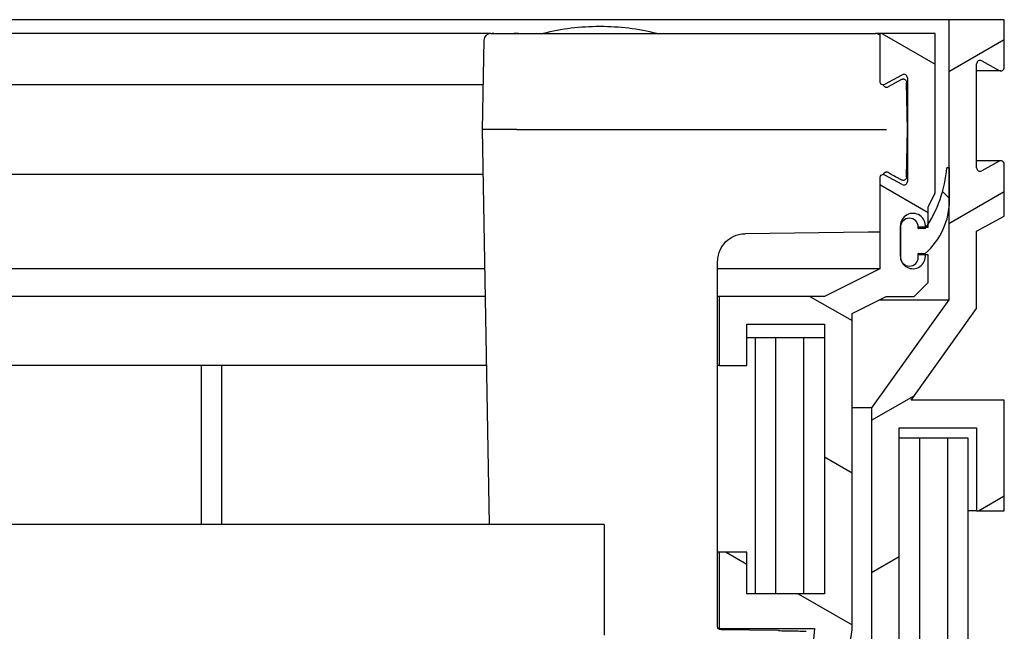
# Model space of a CAD drawing. Units: inches. Extents: x -316 to 1263, y 2943 to 4094.
# Drawn here: x 615 to 686, y 3015 to 3059 of the extents above; entities that cross this region are included whole.
import ezdxf

# ---------------------------------------------------------------- set-up
doc = ezdxf.new("R2010")
doc.units = ezdxf.units.IN
doc.header["$LTSCALE"] = 2
for name, color, linetype in [('-D1-[Secció i Contorns]', 20, 'Continuous'), ('-D2-[Peça i El. Ppals]', 144, 'Continuous'), ('-TRAMAS', 252, 'Continuous')]:
    doc.layers.add(name, color=color, linetype=linetype)

msp = doc.modelspace()

# ---------------------------------------------------------------- hatches: boundary and pattern name
at = {"layer": '-TRAMAS'}
h = msp.add_hatch(dxfattribs=at)
h.set_pattern_fill('ANSI31', color=256, scale=76.2, angle=-15, style=0)
h.set_pattern_definition([(30, (110.3151680149313, 2890.080612188371), (-4.7625, 8.248891971046778), [])])
edge = h.paths.add_edge_path()
edge.add_line((681.8703988866982, 3058.831104184961), (681.8703988866982, 3048.13110418492))
edge.add_line((681.8703988866982, 3048.131104184924), (681.8703988866982, 3045.125628794456))
edge.add_line((681.8703988866982, 3045.125628794454), (681.8703988866982, 3038.591367813629))
edge.add_line((681.8703988866982, 3038.591367813629), (676.2882344137179, 3030.780132372607))
edge.add_line((676.2882344137179, 3030.780132372607), (676.2882344137179, 3007.63110418496))
edge.add_line((676.2882344137179, 3007.631104184964), (674.7937261670995, 3001.135962191029))
edge.add_line((674.7937261670995, 3001.135962191029), (673.9307561923597, 2997.385489394956))
edge.add_line((673.9307561923597, 2997.385489394956), (673.7341653028452, 2996.531104184964))
edge.add_line((673.7341653028452, 2996.531104184962), (672.8521421787882, 2996.531104184962))
edge.add_line((672.8521421787846, 2996.531104184962), (669.0374374344938, 2996.531104184962))
edge.add_line((669.0374374344938, 2996.531104184965), (666.976468555953, 2996.531104184965))
edge.add_line((666.976468555953, 2996.531104184965), (661.9703988866968, 2996.531104184965))
edge.add_line((661.9703988866968, 2996.531104184965), (661.9703988866968, 2994.531104184964))
edge.add_line((661.9703988866968, 2994.531104184962), (664.1703988866975, 2994.531104184962))
edge.add_line((664.1703988866975, 2994.531104184962), (664.1703988866975, 2988.331104184961))
edge.add_line((664.1703988866975, 2988.331104184961), (649.7703988866997, 2988.331104184961))
edge.add_line((649.7703988866961, 2988.331104184961), (649.7703988866961, 2994.531104184962))
edge.add_line((649.7703988866961, 2994.531104184962), (653.1703988866975, 2994.531104184962))
edge.add_line((653.1703988866975, 2994.531104184962), (653.1703988866975, 2996.531104184962))
edge.add_line((653.1703988866975, 2996.531104184962), (642.3478423537199, 2996.531104184962))
edge.add_line((642.3478423537199, 2996.531104184962), (639.1614842320996, 2996.531104184962))
edge.add_line((639.1614842320996, 2996.531104184962), (639.0884328754473, 2996.531104184962))
edge.add_ellipse((637.9703988866968, 2995.531104184962), major_axis=(1.118033988749795, 1.000000000000111), ratio=1, start_angle=3.710647128374105e-14, end_angle=119.3639852266739)
edge.add_ellipse((637.9703988866968, 2995.531104184962), major_axis=(-1.419756920136655, 0.4840354199065365), ratio=1, start_angle=-1.017777498068325e-13, end_angle=67.01538498179316)
edge.add_line((636.9703988866968, 2994.413070196211), (636.9703988866968, 2986.331104184961))
edge.add_line((636.9703988866968, 2986.331104184961), (638.9703988866968, 2986.331104184961))
edge.add_line((638.9703988866968, 2986.331104184961), (638.9703988866968, 2990.431104184961))
edge.add_line((638.9703988866968, 2990.431104184963), (640.9703988866968, 2990.431104184963))
edge.add_line((640.9703988866968, 2990.431104184963), (640.9703988866968, 2992.431104184963))
edge.add_line((640.9703988866968, 2992.431104184963), (638.9703988866968, 2992.431104184963))
edge.add_line((638.9703988866968, 2992.431104184963), (638.9703988866968, 2994.531104184964))
edge.add_line((638.9703988866968, 2994.531104184962), (647.7703988866961, 2994.531104184962))
edge.add_line((647.7703988866961, 2994.531104184962), (647.7703988866961, 2992.431104184961))
edge.add_line((647.7703988866961, 2992.431104184963), (645.7703988866961, 2992.431104184963))
edge.add_line((645.7703988866961, 2992.431104184963), (645.7703988866961, 2990.431104184963))
edge.add_line((645.7703988866961, 2990.431104184963), (647.7703988866961, 2990.431104184963))
edge.add_line((647.7703988866961, 2990.431104184963), (647.7703988866961, 2986.331104184963))
edge.add_line((647.7703988866961, 2986.331104184961), (685.8703988866982, 2986.331104184961))
edge.add_line((685.8703988866982, 2986.331104184961), (685.8703988866982, 2994.331104184961))
edge.add_line((685.8703988866982, 2994.331104184961), (683.8703988866982, 2994.331104184961))
edge.add_line((683.8703988866982, 2994.331104184961), (683.8703988866982, 2988.331104184961))
edge.add_line((683.8703988866982, 2988.331104184961), (678.2703988866997, 2988.331104184961))
edge.add_line((678.2703988866961, 2988.331104184961), (678.2703988866961, 2996.531104184962))
edge.add_line((678.2703988866961, 2996.531104184962), (676.7864268015546, 2996.531104184962))
edge.add_line((676.7864268015546, 2996.531104184962), (676.7864268015546, 3000.877110310144))
edge.add_line((676.7864268015546, 3000.877110310144), (678.2703988866997, 3007.326462081775))
edge.add_line((678.2703988866961, 3007.326462081774), (678.2703988866924, 3029.331104184961))
edge.add_line((678.2703988866961, 3029.331104184961), (683.8703988866982, 3029.331104184961))
edge.add_line((683.8703988866982, 3029.331104184961), (683.8703988866982, 3023.331104184961))
edge.add_line((683.8703988866982, 3023.331104184961), (685.8703988866982, 3023.331104184961))
edge.add_line((685.8703988866982, 3023.331104184961), (685.8703988866982, 3031.331104184961))
edge.add_line((685.8703988866982, 3031.331104184961), (679.1401875780793, 3031.331104184961))
edge.add_line((679.1401875780757, 3031.331104184961), (683.8703988866982, 3037.950184363675))
edge.add_line((683.8703988866982, 3037.950184363677), (683.8703988866982, 3043.538033854145))
edge.add_line((683.8703988866982, 3043.538033854145), (685.8703988866982, 3044.631104184962))
edge.add_line((685.8703988866982, 3044.631104184964), (685.8703988866982, 3048.381104184964))
edge.add_ellipse((685.6203988866982, 3048.381104184964), major_axis=(0.2499999999999956, -9.024155217952024e-15), ratio=1, start_angle=3.262903450171202e-14, end_angle=118.6581558889654)
edge.add_line((685.5005031931396, 3048.600478346309), (684.2402945802532, 3047.911730023616))
edge.add_ellipse((684.1203988866982, 3048.131104184964), major_axis=(0.1198956935577185, -0.219374161346142), ratio=1, start_angle=241.3418441110449, end_angle=360.0000000000028, ccw=False)
edge.add_line((683.8703988866982, 3048.131104184964), (683.8703988866982, 3055.631104184964))
edge.add_ellipse((684.1203988866982, 3055.631104184964), major_axis=(-0.2499999999999971, -1.508479603280711e-13), ratio=1, start_angle=241.3418441110117, end_angle=360.00000000000006, ccw=False)
edge.add_line((684.2402945802532, 3055.850478346309), (685.500503193136, 3055.161730023616))
edge.add_ellipse((685.6203988866982, 3055.381104184964), major_axis=(-0.1198956935577656, -0.2193741613461153), ratio=1, start_angle=0, end_angle=118.6581558889715)
edge.add_line((685.8703988866982, 3055.381104184964), (685.8703988866982, 3058.831104184965))
edge.add_line((685.8703988866982, 3058.831104184961), (681.8703988866982, 3058.831104184961))
h.paths.add_polyline_path([(676.2703988866961, 2994.531104184962), (676.2703988866961, 2988.331104184961), (666.1703988866975, 2988.331104184961), (666.1703988866975, 2994.531104184962)], flags=0)
h = msp.add_hatch(dxfattribs=at)
h.set_pattern_fill('ANSI31', color=256, scale=76.2, angle=105, style=0)
h.set_pattern_definition([(150, (110.3151680149313, 2890.080612188371), (-4.7625, -8.24889197104678), [])])
edge = h.paths.add_edge_path()
edge.add_ellipse((631.3703988867201, 2993.514252848878), major_axis=(0.5969924622641191, 0.8022468448054383), ratio=1, start_angle=306.6548009306586, end_angle=359.9999999999999)
edge.add_ellipse((635.8478423536981, 2999.531104184915), major_axis=(6.500000000000091, -1.038285723876896e-14), ratio=1, start_angle=0, end_angle=233.3451990693423, ccw=False)
edge.add_line((642.3478423536981, 2999.531104184915), (642.3478423536981, 2999.031104184915))
edge.add_ellipse((642.8478423536981, 2999.031104184915), major_axis=(-3.787743315434568e-15, -0.5000000000000026), ratio=1, start_angle=270.0000000000004, end_angle=359.9999999999944)
edge.add_line((642.8478423536981, 2998.531104184915), (664.4478453798729, 2998.531104184915))
edge.add_line((664.4478453798729, 2998.531104184915), (664.4478453798729, 2999.532170990662))
edge.add_ellipse((670.9496132939603, 3000.01027275987), major_axis=(0.4599162326248789, 6.503079606565762), ratio=1, start_angle=2.8421709430404007e-13, end_angle=98.25100956623231, ccw=False)
edge.add_line((671.409529526587, 3006.513352366435), (672.1565561215357, 3014.831104184916))
edge.add_line((672.1565561215357, 3014.831104184917), (665.2782129223524, 3014.831104184917))
edge.add_line((665.2782129223488, 3014.831104184917), (665.2782129223488, 3020.331104184917))
edge.add_line((665.2782129223488, 3020.331104184917), (667.2782129223488, 3020.331104184917))
edge.add_line((667.2782129223488, 3020.331104184917), (667.2782129223488, 3017.331104184917))
edge.add_line((667.2782129223488, 3017.331104184917), (672.8782129223473, 3017.331104184917))
edge.add_line((672.8782129223509, 3017.331104184917), (672.8782129223509, 3036.831104184917))
edge.add_line((672.8782129223509, 3036.831104184917), (667.2782129223488, 3036.831104184917))
edge.add_line((667.2782129223488, 3036.831104184917), (667.2782129223488, 3033.831104184917))
edge.add_line((667.2782129223488, 3033.831104184917), (665.2782129223488, 3033.831104184917))
edge.add_line((665.2782129223488, 3033.831104184917), (665.2782129223488, 3038.831104184917))
edge.add_line((665.2782129223488, 3038.831104184917), (672.8782129223473, 3038.831104184917))
edge.add_line((672.8782129223509, 3038.831104184917), (676.8703988867201, 3040.831104184917))
edge.add_line((676.8703988867201, 3040.831104184917), (676.8703988867201, 3047.381104184917))
edge.add_ellipse((677.1203988867201, 3047.381104184917), major_axis=(0.1198956935578635, 0.2193741613463018), ratio=1, start_angle=0, end_angle=118.65815588897681, ccw=False)
edge.add_line((677.2402945802787, 3047.600478346261), (678.5005031931614, 3046.911730023568))
edge.add_ellipse((678.6203988867201, 3047.131104184917), major_axis=(0.2500000000000036, 8.6532470762217e-15), ratio=1, start_angle=241.3418441110452, end_angle=359.999999999998)
edge.add_line((678.8703988867201, 3047.131104184917), (678.8703988867201, 3054.631104184917))
edge.add_ellipse((678.6203988867201, 3054.631104184917), major_axis=(-0.1198956935576321, 0.2193741613461599), ratio=1, start_angle=241.3418441110602, end_angle=359.9999999999983)
edge.add_line((678.5005031931614, 3054.850478346261), (677.2402945802751, 3054.161730023568))
edge.add_ellipse((677.1203988867201, 3054.381104184917), major_axis=(-0.2500000000000657, -9.747108904623415e-14), ratio=1, start_angle=1.1368683772161603e-13, end_angle=118.6581558889417, ccw=False)
edge.add_line((676.8703988867201, 3054.381104184917), (676.8703988867201, 3057.831104184917))
edge.add_line((676.8703988867201, 3057.831104184917), (680.8703988867201, 3057.831104184917))
edge.add_line((680.8703988867201, 3057.831104184917), (680.8703988867201, 3046.32030443704))
edge.add_line((680.8703988867201, 3046.32030443704), (680.3703988867201, 3045.272178764617))
edge.add_line((680.3703988867201, 3045.272178764617), (680.3703988867201, 3044.051145070331))
edge.add_line((680.3703988867201, 3044.051145070329), (680.3703988867201, 3043.831104184914))
edge.add_line((680.3703988867201, 3043.831104184917), (680.2281183323721, 3043.831104184917))
edge.add_line((680.2281183323721, 3043.831104184917), (680.164826077722, 3043.831104184917))
edge.add_ellipse((679.2703988867179, 3043.931104184916), major_axis=(-0.8999999999998386, 8.227336348062263e-16), ratio=1, start_angle=173.6206297915379, end_angle=359.9999999999995)
edge.add_line((678.3703988867201, 3043.931104184916), (678.3703988867201, 3043.831104184923))
edge.add_line((678.3703988867201, 3043.831104184921), (678.3703988867201, 3041.731104184915))
edge.add_ellipse((679.2703988867179, 3041.731104184915), major_axis=(-0.7925327742485254, -0.4264877509865344), ratio=1, start_angle=331.7138552185486, end_angle=359.9999999999989)
edge.add_ellipse((679.2703988867179, 3041.731104184915), major_axis=(0.8944271909997612, 0.1000000000001481), ratio=1, start_angle=201.9067745729945, end_angle=360.0000000000001)
edge.add_line((680.1648260777183, 3041.831104184917), (680.3703988867201, 3041.831104184917))
edge.add_line((680.3703988867201, 3041.831104184917), (680.3703988867201, 3039.831104184917))
edge.add_line((680.3703988867201, 3039.831104184917), (679.3703988867201, 3038.831104184917))
edge.add_line((679.3703988867201, 3038.831104184917), (677.3433611588734, 3038.831104184917))
edge.add_line((677.3433611588734, 3038.831104184917), (674.8782129223509, 3037.596117509183))
edge.add_line((674.8782129223509, 3037.596117509182), (674.8782129223509, 3014.731104184915))
edge.add_line((674.8782129223509, 3014.731104184915), (673.3616967316775, 3004.575946778523))
edge.add_ellipse((672.8671803871293, 3004.649795170337), major_axis=(-0.1926994819252673, -0.4613750206347732), ratio=1, start_angle=4.092726157978177e-12, end_angle=104.17503535064009, ccw=False)
edge.add_ellipse((670.9447898066392, 3000.047068765058), major_axis=(-3.611249829258873, -2.664863459582295), ratio=1, start_angle=210.9066178504204, end_angle=360.0000000000001)
edge.add_ellipse((666.9754080890634, 2997.032002622074), major_axis=(0.001060466890585135, -0.5008984371117191), ratio=1, start_angle=0, end_angle=134.2373467112616, ccw=False)
edge.add_line((666.976468555953, 2996.531104184962), (661.9703988866968, 2996.531104184962))
edge.add_line((661.9703988866968, 2996.531104184962), (653.1703988866975, 2996.531104184962))
edge.add_line((653.1703988866975, 2996.531104184962), (642.3478423537199, 2996.531104184962))
edge.add_ellipse((642.3478423537199, 2998.531104184962), major_axis=(-1.999999999999997, 6.26918906473703e-15), ratio=1, start_angle=0, end_angle=90.00000000000023, ccw=False)
edge.add_line((640.3478423537199, 2998.531104184962), (640.3478423537199, 2999.531104184962))
edge.add_ellipse((635.8478423537199, 2999.531104184962), major_axis=(-2.686466080187999, -3.610110801623591), ratio=1, start_angle=126.65480093066, end_angle=359.9999999999994)
edge.add_ellipse((631.3703988867383, 2993.514252848925), major_axis=(2.999999999999816, -1.632222424729263e-15), ratio=1, start_angle=0, end_angle=53.34519906933991, ccw=False)
edge.add_line((634.3703988867383, 2993.514252848925), (634.3703988867383, 2986.331104184965))
edge.add_line((634.3703988867383, 2986.331104184965), (614.7703988867361, 2986.331104184965))
edge.add_line((614.7703988867397, 2986.331104184965), (614.7703988867397, 2987.831104184917))
edge.add_line((614.7703988867397, 2987.831104184917), (629.4703988867004, 2987.831104184917))
edge.add_line((629.4703988867004, 2987.831104184917), (629.7703988867215, 2987.831104184917))
edge.add_line((629.7703988867179, 2987.831104184917), (629.7703988867179, 2988.331104184917))
edge.add_line((629.7703988867179, 2988.331104184917), (632.3703988867201, 2988.331104184917))
edge.add_line((632.3703988867201, 2988.331104184917), (632.3703988867201, 2993.514252848878))
h = msp.add_hatch(dxfattribs=at)
h.set_pattern_fill('ANSI31', color=256, scale=76.2, angle=90, style=0)
h.set_pattern_definition([(135, (110.3151680149313, 2890.080612188371), (-6.735192090801866, -6.735192090801865), [])])
edge = h.paths.add_edge_path()
edge.add_line((681.9153988867183, 3048.131104184924), (681.8703988866946, 3048.131104184924))
edge.add_line((681.8703988866982, 3048.131104184924), (681.7153988867212, 3048.131104184924))
edge.add_ellipse((672.7423800186007, 3048.827475057633), major_axis=(8.973018868120116, -0.6963708727107855), ratio=1, start_angle=332.38468166347303, end_angle=359.9999999999999, ccw=False)
edge.add_ellipse((672.742380018597, 3048.827475057637), major_axis=(7.628018868123529, -4.776329987305122), ratio=1, start_angle=358.33178166832334, end_angle=360.0000000000001, ccw=False)
edge.add_ellipse((672.7423800186116, 3048.827475057626), major_axis=(7.485738313757506, -4.996370872708451), ratio=1, start_angle=359.2646663068123, end_angle=359.99999999999994, ccw=False)
edge.add_ellipse((680.1551346580854, 3043.741104184921), major_axis=(0.008245555772508531, -0.005657809647067193), ratio=1, start_angle=304.45654048201675, end_angle=360.0000000006387, ccw=False)
edge.add_line((680.1551346580854, 3043.731104184923), (679.6703988867193, 3043.731104184923))
edge.add_ellipse((679.6703988867193, 3043.741104184921), major_axis=(-3.093427869570037e-16, -0.01000000000000015), ratio=1, start_angle=270.0000000000018, end_angle=360.00000000000176, ccw=False)
edge.add_line((679.6603988867209, 3043.741104184921), (679.6603988867209, 3043.831104184921))
edge.add_ellipse((679.0153988867205, 3043.831104184921), major_axis=(0.6449999999999999, -1.100143662268625e-14), ratio=1, start_angle=5.59777623937579e-13, end_angle=180.0000000000002)
edge.add_line((678.3703988867201, 3043.831104184921), (678.3703988867201, 3041.731104184915))
edge.add_line((678.3703988867201, 3041.731104184915), (678.3703988867201, 3041.661104184921))
edge.add_ellipse((679.0153988867205, 3041.661104184923), major_axis=(-0.6449999999999991, 1.114021450076438e-14), ratio=1, start_angle=2.035554996136651e-13, end_angle=33.55204255145273)
edge.add_ellipse((679.0153988867205, 3041.661104184923), major_axis=(-0.5375327742491411, -0.3564877509929642), ratio=1, start_angle=5.609117752193424e-13, end_angle=146.4479574485478)
edge.add_line((679.6603988867209, 3041.661104184923), (679.6603988867209, 3041.921104184923))
edge.add_ellipse((679.6703988867193, 3041.921104184921), major_axis=(-0.01000000000000015, 3.093427869570037e-16), ratio=1, start_angle=270.0000000000018, end_angle=359.9999999999891, ccw=False)
edge.add_line((679.6703988867193, 3041.931104184923), (680.1551346580854, 3041.931104184923))
edge.add_ellipse((680.1551346580854, 3041.941104184922), major_axis=(1.069908472774039e-16, -0.01000000000000167), ratio=1, start_angle=0, end_angle=41.26035378903529)
edge.add_ellipse((676.7653988867205, 3045.804948307077), major_axis=(3.396330588042906, -3.871361328618669), ratio=1, start_angle=5.990559302950684e-13, end_angle=41.15985898936108)
edge.add_ellipse((676.7653988867205, 3045.804948307077), major_axis=(5.104999999977569, -0.6793195126229125), ratio=1, start_angle=-5.088887490341627e-14, end_angle=7.579787221721183)
edge.add_line((681.9153988867183, 3045.804948307077), (681.9153988867183, 3048.131104184922))

# ---------------------------------------------------------------- linework, layer by layer
at = {"layer": '-D1-[Secció i Contorns]'}
for p, q in [((681.8703988866982, 3058.831104184961), (292.070398886699, 3058.831104184965)), ((681.8703988866982, 3058.831104184961), (681.8703988866982, 3038.591367813629)), ((685.8703988866982, 3058.831104184961), (681.8703988866982, 3058.831104184961)), ((685.8703988866982, 3055.381104184964), (685.8703988866982, 3058.831104184961)), ((680.8703988867201, 3057.831104184917), (676.8703988867201, 3057.831104184917)), ((676.8703988867201, 3057.831104184917), (676.8703988867201, 3054.381104184917)), ((680.8703988867201, 3046.32030443704), (680.8703988867201, 3057.831104184917)), ((683.8703988866982, 3048.131104184964), (683.8703988866982, 3055.631104184964)), ((684.2402945802532, 3055.850478346309), (685.5005031931396, 3055.161730023616)), ((677.2402945802751, 3054.161730023568), (678.5005031931614, 3054.850478346261)), ((678.8703988867201, 3054.631104184917), (678.8703988867201, 3047.131104184917)), ((685.5005031931396, 3048.600478346309), (684.2402945802532, 3047.911730023616)), ((685.8703988866982, 3044.631104184964), (685.8703988866982, 3048.381104184964)), ((676.8703988867201, 3047.381104184917), (676.8703988867201, 3040.831104184917)), ((678.5005031931614, 3046.911730023568), (677.2402945802787, 3047.600478346261)), ((680.3703988867201, 3045.272178764617), (680.8703988867201, 3046.32030443704)), ((680.3703988867201, 3043.831104184917), (680.3703988867201, 3045.272178764617)), ((683.8703988866982, 3043.538033854145), (685.8703988866982, 3044.631104184964)), ((678.3703988867201, 3041.731104184915), (678.3703988867201, 3043.931104184916)), ((678.3703988867201, 3043.831104184921), (678.3703988867201, 3041.661104184923)), ((680.1648260777183, 3043.831104184917), (680.3703988867201, 3043.831104184917)), ((683.8703988866982, 3037.950184363677), (683.8703988866982, 3043.538033854145)), ((680.3703988867201, 3041.831104184917), (680.1648260777183, 3041.831104184917)), ((680.3703988867201, 3039.831104184917), (680.3703988867201, 3041.831104184917)), ((676.8703988867201, 3040.831104184917), (672.8782129223509, 3038.831104184917)), ((679.3703988867201, 3038.831104184917), (680.3703988867201, 3039.831104184917)), ((672.8782129223509, 3038.831104184917), (665.2782129223488, 3038.831104184917)), ((665.2782129223488, 3038.831104184917), (665.2782129223488, 3033.831104184917)), ((674.8782129223509, 3037.596117509182), (677.3433611588734, 3038.831104184917)), ((677.3433611588734, 3038.831104184917), (679.3703988867201, 3038.831104184917)), ((681.8703988866982, 3038.591367813629), (676.2882344137179, 3030.780132372607)), ((674.8782129223509, 3014.731104184915), (674.8782129223509, 3037.596117509182)), ((679.1401875780757, 3031.331104184961), (683.8703988866982, 3037.950184363677)), ((667.2782129223488, 3033.831104184917), (667.2782129223488, 3036.831104184917)), ((667.2782129223488, 3036.831104184917), (672.8782129223509, 3036.831104184917)), ((672.8782129223509, 3036.831104184917), (672.8782129223509, 3017.331104184917)), ((665.2782129223488, 3033.831104184917), (667.2782129223488, 3033.831104184917)), ((685.8703988866982, 3031.331104184961), (679.1401875780757, 3031.331104184961)), ((685.8703988866982, 3023.331104184961), (685.8703988866982, 3031.331104184961)), ((676.2882344137179, 3030.780132372607), (676.2882344137179, 3007.631104184964)), ((678.2703988866961, 3007.326462081774), (678.2703988866961, 3029.331104184961)), ((678.2703988866961, 3029.331104184961), (683.8703988866982, 3029.331104184961)), ((683.8703988866982, 3029.331104184961), (683.8703988866982, 3023.331104184961)), ((683.8703988866982, 3023.331104184961), (685.8703988866982, 3023.331104184961)), ((667.2782129223488, 3020.331104184917), (665.2782129223488, 3020.331104184917)), ((665.2782129223488, 3020.331104184917), (665.2782129223488, 3014.831104184917)), ((667.2782129223488, 3017.331104184917), (667.2782129223488, 3020.331104184917)), ((672.8782129223509, 3017.331104184917), (667.2782129223488, 3017.331104184917)), ((665.2782129223488, 3014.831104184917), (672.1565561215357, 3014.831104184917)), ((672.1565561215357, 3014.831104184917), (671.409529526587, 3006.513352366435)), ((673.3616967316775, 3004.575946778523), (674.8782129223509, 3014.731104184915))]:
    msp.add_line(p, q, dxfattribs=at)
for centre, radius, start, end in [((684.1203988866982, 3055.631104184964), 0.2499999999999972, 61.34184411103255, 180), ((685.6203988866982, 3055.381104184964), 0.250000000000018, 241.3418441110325, 0), ((678.6203988867201, 3054.631104184917), 0.2499999999999931, 0, 118.6581558889674), ((677.1203988867201, 3054.381104184917), 0.2500000000000656, 180, 298.6581558889675), ((684.1203988866982, 3048.131104184964), 0.250000000000019, 180, 298.6581558889675), ((685.6203988866982, 3048.381104184964), 0.2499999999999957, 0, 118.6581558889674), ((677.1203988867201, 3047.381104184917), 0.2500000000002285, 61.34184411103255, 180), ((678.6203988867201, 3047.131104184917), 0.2500000000000034, 241.3418441110325, 0), ((679.2703988867179, 3043.931104184916), 0.8999999999998383, 353.6206297914405, 180), ((679.2703988867179, 3041.731104184915), 0.8999999999998517, 180, 6.379370208349823)]:
    msp.add_arc(centre, radius, start, end, dxfattribs=at)
at = {"layer": '-D2-[Peça i El. Ppals]'}
for p, q in [((656.6882580397614, 3058.33111356578), (656.6525397336773, 3058.33111356578)), ((648.7830602195281, 3057.831104184917), (325.1577375538691, 3057.831104184917)), ((648.2831373924455, 3057.339830370323), (648.1703988867193, 3050.881104184917)), ((650.7827556098418, 3057.831104184914), (676.0578137063312, 3057.83110418491)), ((676.8703988866982, 3057.831104184917), (676.5577375539106, 3057.831104184917)), ((685.6203988866982, 3055.131104184964), (683.8703988866982, 3055.131104184964)), ((648.2271283614027, 3054.131104184917), (325.7136696068519, 3054.131104184917)), ((678.8703988867201, 3050.881104184917), (678.8107160451291, 3054.300315415172)), ((648.1703988867193, 3050.881104184917), (648.6687415720007, 3022.331104184961)), ((650.6700181246088, 3050.881104184917), (677.3706273439893, 3050.881104184917)), ((678.8107160443287, 3047.461892954676), (678.8703988867164, 3050.881104184917)), ((681.9153988867183, 3048.131104184924), (681.7153988867212, 3048.131104184924)), ((681.9153988867183, 3045.804948307077), (681.9153988867183, 3048.131104184924)), ((685.6203988866982, 3048.631104184964), (683.8703988866982, 3048.631104184964)), ((648.2271279139422, 3047.631104184917), (325.7136698839568, 3047.631104184917)), ((679.6603988867209, 3043.741104184921), (679.6603988867209, 3043.831104184921)), ((680.1648260777001, 3043.831104184917), (679.6603988867209, 3043.831104184917)), ((676.0411353328891, 3043.466874607295), (667.1457174568386, 3043.357105717778)), ((680.1551346580854, 3043.731104184923), (679.6703988867193, 3043.731104184923)), ((679.6603988867209, 3041.661104184923), (679.6603988867209, 3041.921104184921)), ((680.1648260777001, 3041.831104184917), (679.6603988867209, 3041.831104184917)), ((679.6703988867193, 3041.931104184923), (680.1551346580854, 3041.931104184923)), ((665.1703988867193, 3014.970319970396), (665.1703988867193, 3041.357536483365)), ((648.3458224939714, 3040.831104184917), (325.5949753551868, 3040.831104184917)), ((676.8703988866982, 3040.831104184917), (665.1703988867193, 3040.831104184917)), ((648.3807326645692, 3038.831104184917), (325.5600651996647, 3038.831104184917)), ((665.2782129223306, 3038.831104184917), (665.1703988867193, 3038.831104184917)), ((676.8648250705628, 3038.591367813629), (681.8703988866982, 3038.591367813629)), ((667.8782129223509, 3035.831104184917), (667.2782129223415, 3035.831104184917)), ((669.3782129223509, 3035.831104184917), (667.8782129223509, 3035.831104184917)), ((667.8782129223509, 3035.831104184917), (667.8782129223509, 3017.331104184917)), ((669.3782129223509, 3017.331104184917), (669.3782129223509, 3035.831104184917)), ((671.3782129223509, 3035.831104184917), (669.3782129223509, 3035.831104184917)), ((671.3782129223509, 3035.831104184917), (671.3782129223509, 3017.331104184917)), ((672.8782129223509, 3035.831104184917), (671.3782129223509, 3035.831104184917)), ((648.4680080910657, 3033.831104184917), (325.4727898108613, 3033.831104184917)), ((627.8782129223509, 3033.831104184917), (627.8782129223509, 3022.331104184961)), ((629.3782129223509, 3022.331104184961), (629.3782129223509, 3033.831104184917)), ((665.2782129223306, 3033.831104184917), (665.1703988867193, 3033.831104184917)), ((676.2882344137215, 3030.780132372607), (674.87821292234, 3030.780132372607)), ((679.7703988866997, 3028.581104184965), (678.2703988866997, 3028.581104184965)), ((679.7703988866997, 2989.081104184965), (679.7703988866997, 3028.581104184965)), ((681.7703988866997, 3028.581104184965), (679.7703988866997, 3028.581104184965)), ((681.7703988866997, 3028.581104184965), (681.7703988866997, 2989.081104184965)), ((683.2703988866997, 3028.581104184965), (681.7703988866997, 3028.581104184965)), ((683.2703988866997, 2989.081104184965), (683.2703988866997, 3028.581104184965)), ((683.8703988866982, 3023.331104184961), (683.2703988866997, 3023.331104184961)), ((656.9703988867004, 3022.331104184961), (316.9703988867004, 3022.331104184961)), ((656.9703988867004, 3022.331104184961), (656.9703988867004, 3014.331104184961)), ((665.2782129223306, 3020.331104184917), (665.1703988867193, 3020.331104184917)), ((665.2782129223306, 3014.831104184917), (665.2117262916872, 3014.831104184917)), ((669.5696195480195, 3014.669004823545), (665.4173137079852, 3014.720266095688))]:
    msp.add_line(p, q, dxfattribs=at)
msp.add_lwpolyline([(678.4395511315706, 3054.514606761908), (677.4820911666138, 3053.983885258961)], dxfattribs=at)
for centre, radius, start, end in [((656.6525397336773, 3041.33111356578), 17.00000000000001, 90, 103.930685889932), ((656.6882580397614, 3041.33111356578), 17.00000000000001, 76.06931411006806, 90), ((648.7830638048217, 3057.331104184917), 0.5000000000000016, 90.0004108445914, 179.0000071701261), ((676.5577375539106, 3057.331104184917), 0.4999999999999907, 51.29412582789259, 90), ((677.3624461452782, 3054.203396235609), 0.250000000000017, 270.5259266934183, 298.5927061507027), ((672.7423800186007, 3048.827475057633), 9.000000000000046, 325.5434595180733, 355.562329879431), ((677.3624459736493, 3047.558812229357), 0.2499999653486737, 61.40703515384604, 89.53479822306107), ((676.7653988867205, 3045.804948307077), 5.150000000000007, 311.2603537890141, 0), ((679.0153988867205, 3043.831104184921), 0.6450000000000027, 0, 180), ((679.6703988867193, 3043.741104184921), 0.01000000000000019, 180, 270), ((680.1551346580854, 3043.741104184921), 0.009999999999999794, 270, 325.5434595176577), ((679.6703988867193, 3041.921104184921), 0.01000000000000019, 90, 180), ((680.1551346580854, 3041.941104184922), 0.01000000000000172, 270, 311.2603537887371), ((679.0153988867205, 3041.661104184923), 0.6450000000000027, 180, 0)]:
    msp.add_arc(centre, radius, start, end, dxfattribs=at)
for points, knots in [([(648.7830602195281, 3057.831104184903), (648.78366597063, 3057.831104189232), (648.7835263272718, 3057.831104184917), (648.7872035474393, 3057.831104184917), (648.7941061583479, 3057.831104184917), (648.821412359317, 3057.831104184917), (648.8468177289396, 3057.831104184917), (648.880818808193, 3057.831104184917)], [0, 0, 0, 0, 0.007420608010340455, 0.007420608010340455, 0.02971662358549639, 0.02971662358549639, 0.06274202710209834, 0.06274202710209834, 0.06274202710209834, 0.06274202710209834]), ([(648.8808188082439, 3057.831104184917), (648.9131663638909, 3057.831104184914), (648.9533520272416, 3057.831104184917), (649.0008820440089, 3057.831104184917)], [0.1999999998401681, 0.1999999998401681, 0.1999999998401681, 0.2, 0.2999999999904372, 0.2999999999904372, 0.2999999999904372, 0.3]), ([(649.3686633949765, 3057.831104184917), (649.4427182628242, 3057.831104184917), (649.6024900200864, 3057.831104184917), (649.8712508311837, 3057.831104184917), (650.0652889530975, 3057.831104184917), (650.1649811313073, 3057.831104184917)], [0.5000000025270536, 0.5000000025270536, 0.5000000025270536, 0.5000000025270536, 0.6, 0.7, 0.7999999997992127, 0.7999999997992127, 0.7999999997992127, 0.8]), ([(650.4702086097823, 3057.831104184917), (650.573378613979, 3057.831104184914), (650.6773533264313, 3057.831104184914), (650.7827556098418, 3057.831104184914)], [0.8999999998297356, 0.8999999998297356, 0.8999999998297356, 0.9, 1, 1, 1, 1]), ([(676.1444269908789, 3057.831104184917), (676.15884062228, 3057.831104184917), (676.1731566647686, 3057.831104184917), (676.2012505517159, 3057.831104184917), (676.2150589409976, 3057.831104184917), (676.2286399656477, 3057.831104184917)], [0, 0, 0, 0, 0.004390474406781154, 0.004390474406781154, 0.008725748609939195, 0.008725748609939195, 0.008725748609939195, 0.008725748609939195]), ([(676.3791115797685, 3057.831104184917), (676.401412097839, 3057.831104184917), (676.4220753205518, 3057.831104184917), (676.4407864271707, 3057.831104184917), (676.4407864856767, 3057.831104184917)], [0.4444444554071568, 0.4444444554071568, 0.4444444554071568, 0.4444444554071568, 0.5555555555556, 0.5555559029839032, 0.5555559029839032, 0.5555559029839032, 0.5555559029839032]), ([(676.4908058742076, 3057.831104184917), (676.4908058804722, 3057.831104184917), (676.5053554626866, 3057.831104184917), (676.5176956685755, 3057.831104184917), (676.5276420349874, 3057.831104184917), (676.5276420368937, 3057.831104184917)], [0.666666618828426, 0.666666618828426, 0.666666618828426, 0.666666618828426, 0.6666666666667, 0.7777777777778001, 0.777777799076687, 0.777777799076687, 0.777777799076687, 0.777777799076687]), ([(678.4395511315706, 3054.514606761908), (678.4490092248925, 3054.519849468636), (678.4588704616435, 3054.524506590156), (678.4936481691366, 3054.53823663376), (678.5202466280134, 3054.544073244202), (678.5732693782993, 3054.54704618018), (678.6003536157368, 3054.544219496756), (678.6516198939498, 3054.530362299867), (678.6764400185893, 3054.519159317211), (678.7207456638062, 3054.489878337199), (678.7407824550064, 3054.471435583191), (678.7736098196365, 3054.429726143708), (678.7868164037391, 3054.405947030178), (678.8051450609601, 3054.355286711567), (678.8102377793366, 3054.327660974823), (678.810715182397, 3054.300315418566)], [0, 0, 0, 0, 0.003251064531092915, 0.003251064531092915, 0.0112169636362143, 0.0112169636362143, 0.01918287345807751, 0.01918287345807751, 0.02714878044691765, 0.02714878044691765, 0.03511500887559926, 0.03511500887559926, 0.04307229101927325, 0.04307229101927325, 0.05127720798773786, 0.05127720798773786, 0.05127720798773786, 0.05127720798773786]), ([(677.1231271965225, 3054.131119072708), (677.1242391980122, 3054.127427371486), (677.1254357114885, 3054.123766445142), (677.1355561996061, 3054.095110626555), (677.1485956575816, 3054.071211566456), (677.1811282451927, 3054.029244123836), (677.2010278513044, 3054.010654786316), (677.2451155563576, 3053.981048226799), (677.2698523535619, 3053.969662446116), (677.3178832826015, 3053.956298755462), (677.341439527183, 3053.953192865081), (677.3647409010955, 3053.953406774845)], [0.006863373085033457, 0.006863373085033457, 0.006863373085033457, 0.006863373085033457, 0.008016410111278667, 0.008016410111278667, 0.01598051187393382, 0.01598051187393382, 0.02394648213784261, 0.02394648213784261, 0.03191238776667743, 0.03191238776667743, 0.03890309451777971, 0.03890309451777971, 0.03890309451777971, 0.03890309451777971]), ([(677.3644757762013, 3047.808803888182), (677.3375924370812, 3047.809022167943), (677.3103301369956, 3047.804793230514), (677.2595484940794, 3047.788195095918), (677.2353536187402, 3047.77572679195), (677.1926326749017, 3047.744199652619), (677.1735775492089, 3047.724745273363), (677.1429360967886, 3047.681370188986), (677.1309682661122, 3047.656909696192), (677.1232055441324, 3047.631365788615), (677.1231636804259, 3047.631227594002), (677.1231219362744, 3047.631089354478)], [0, 0, 0, 0, 0.008065267609871658, 0.008065267609871658, 0.01602761991070538, 0.01602761991070538, 0.02399365611190721, 0.02399365611190721, 0.03195955920432338, 0.03195955920432338, 0.03200287555068687, 0.03200287555068687, 0.03200287555068687, 0.03200287555068687]), ([(678.3810225552988, 3047.280044527515), (678.3660259296958, 3047.288357292831), (678.3289431268495, 3047.308912626135), (678.2474608291013, 3047.354079001167), (678.173150984403, 3047.39526962106), (677.4820919695121, 3047.778322635371), (677.4820919611157, 3047.778322640024)], [0.2727273004427338, 0.2727273004427338, 0.2727273004427338, 0.2727273004427338, 0.3636363636364, 0.4545454545455, 0.5454545454545, 0.5454545635331999, 0.5454545635331999, 0.5454545635331999, 0.5454545635331999]), ([(678.8107151792101, 3047.461892952002), (678.8102487436263, 3047.435175624678), (678.8053820604764, 3047.408198335464), (678.7876426937291, 3047.357970432093), (678.7746031402748, 3047.334071375235), (678.7420703655371, 3047.292103959944), (678.7221706626297, 3047.273514648399), (678.6780827891635, 3047.243908187347), (678.6533459198654, 3047.232522475444), (678.6021831860089, 3047.218287625217), (678.5751205283377, 3047.215261307449), (678.5220772977809, 3047.217843188244), (678.4954365240555, 3047.223483510852), (678.4653366261737, 3047.235110978172), (678.4600734384949, 3047.237354429477), (678.4522967012526, 3047.240989251493), (678.449717586569, 3047.242249275818), (678.445881790667, 3047.244205763682), (678.4446078519468, 3047.244869446289), (678.4427055648412, 3047.245881417321), (678.442072803613, 3047.246221538326), (678.4411258659093, 3047.246735808092), (678.4408105745788, 3047.246907919771), (678.4403381946286, 3047.247167106243), (678.4401808258845, 3047.247253672447), (678.4399449127486, 3047.247383776104), (678.4398662981475, 3047.247427186505), (678.4397484112123, 3047.247492365712), (678.4397091212886, 3047.24751410277), (678.439630531484, 3047.247557610061), (678.4395602200566, 3047.24759657014), (678.4395520037506, 3047.247601124467)], [0, 0, 0, 0, 0.008016419571165993, 0.008016419571165993, 0.01598053399865863, 0.01598053399865863, 0.02394651950949242, 0.02394651950949242, 0.0319124353619028, 0.0319124353619028, 0.03987834510154345, 0.03987834510154345, 0.04784424434577645, 0.04784424434577645, 0.0495586429486649, 0.0495586429486649, 0.05041952328015906, 0.05041952328015906, 0.05085042688806835, 0.05085042688806835, 0.05106593672690646, 0.05106593672690646, 0.05117369890468055, 0.05117369890468055, 0.05122758090385526, 0.05122758090385526, 0.05125452202875071, 0.05125452202875071, 0.05126799265233633, 0.05126799265233633, 0.05128147073236457, 0.05128147073236457, 0.05128147073236457, 0.05128147073236457]), ([(678.4395520037506, 3047.247601124467), (678.4395521389088, 3047.247601049547), (678.4363753766193, 3047.249361957633), (678.4247403983936, 3047.255811331381), (678.4161057315905, 3047.260597605347)], [0, 0, 0, 0, 0.09090909090909, 0.181818148619685, 0.181818148619685, 0.181818148619685, 0.181818148619685]), ([(665.1703988867193, 3041.357536483365), (665.1703988867193, 3041.522134902554), (665.2089050150826, 3041.813303708355), (665.3779697947939, 3042.304731729864), (665.7194762070394, 3042.790457589805), (666.2010175688883, 3043.137887187428), (666.6903921151279, 3043.312982439025), (666.9811065010108, 3043.355074429079), (667.1457174568386, 3043.357105717781)], [0, 0, 0, 0, 0.125, 0.25, 0.5, 0.75, 0.875, 1, 1, 1, 1]), ([(676.8703908908574, 3043.482550449751), (676.834162949126, 3043.481438349785), (676.7179934980086, 3043.478269445835), (676.4687951393607, 3043.473044020246), (676.2077766208895, 3043.468930950168), (676.0411353328891, 3043.466874607298)], [0.3648312172204398, 0.3648312172204398, 0.3648312172204398, 0.3648312172204398, 0.5, 0.75, 1, 1, 1, 1]), ([(669.5696195480195, 3014.669004823549), (669.7362608250805, 3014.666947594584), (670.0301327110501, 3014.662833346165), (670.5246631962691, 3014.654605344875), (671.0114817574795, 3014.644321041525), (671.3574566444695, 3014.634037486927), (671.5291973750791, 3014.625811201668), (671.5684892000136, 3014.621698306661), (671.5684533064159, 3014.619641963791)], [0, 0, 0, 0, 0.125, 0.25, 0.5, 0.75, 0.875, 1, 1, 1, 1])]:
    msp.add_open_spline(points, degree=3, knots=knots, dxfattribs=at)
for points in [[(649.0008820440089, 3057.831104184917), (649.0955580158407, 3057.831104184917), (649.2211669884746, 3057.831104184917), (649.3686633949765, 3057.831104184917)], [(650.1649811313073, 3057.831104184917), (650.2644931968207, 3057.831104184917), (650.3668641534423, 3057.831104184917), (650.470208609604, 3057.831104184917)], [(676.0578137063276, 3057.83110418491), (676.0870848630984, 3057.83110418491), (676.1158822047364, 3057.831104184914), (676.1444269908789, 3057.831104184917)], [(676.2286399656477, 3057.831104184917), (676.3328488944499, 3057.831104184917), (676.3568443683944, 3057.831104184917), (676.3791115797685, 3057.831104184917)], [(676.4407864856803, 3057.831104184917), (676.4594737717234, 3057.831104184917), (676.4762737513411, 3057.831104184917), (676.4908058742076, 3057.831104184917)], [(676.5276420368937, 3057.831104184917), (676.5474057601095, 3057.831104184917), (676.5547299442842, 3057.831104200888), (676.5577375539106, 3057.83110418491)], [(650.6700181246088, 3050.881104184917), (650.5391079950241, 3050.881104184917), (650.2773041396867, 3050.881104184917), (649.8943096417861, 3050.881104184917), (649.5304391655445, 3050.881104184917), (649.1946483310603, 3050.881104184917), (648.8951911767217, 3050.881104184917), (648.6394323654858, 3050.881104184917), (648.4336633014282, 3050.881104184917), (648.2829481705012, 3050.881104184917), (648.1910031344996, 3050.881104184917), (648.1703988867193, 3050.881104184917), (648.1703988867193, 3050.881104184917)], [(678.4161057315905, 3047.260597605347), (678.4069790351314, 3047.265656615806), (678.395218648533, 3047.272175504544), (678.3810225552988, 3047.280044527519)], [(665.4173137079852, 3014.720266095688), (665.3349904968818, 3014.721282396678), (665.2323520498103, 3014.784552751165), (665.1703988867193, 3014.888003023554), (665.1703988867193, 3014.970319970396)]]:
    msp.add_open_spline(points, degree=3, dxfattribs=at)

doc.saveas('drawing.dxf')
